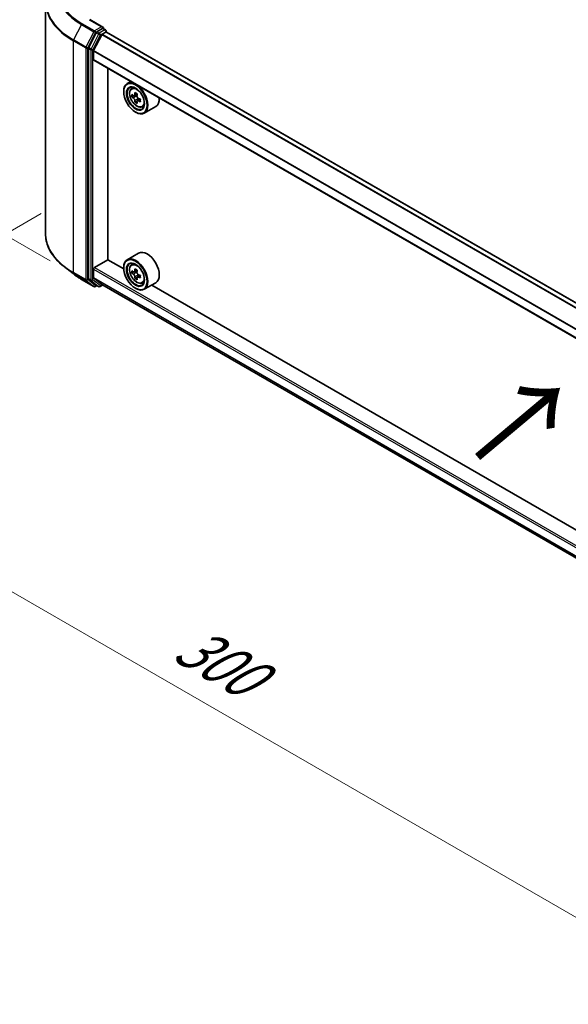
# Model space of a CAD drawing. Units: millimetres. Extents: x 36 to 7721, y 20 to 1284.
# Drawn here: x 108 to 172, y 479 to 594 of the extents above; entities that cross this region are included whole.
import ezdxf

# ---------------------------------------------------------------- set-up
doc = ezdxf.new("R2010")
doc.units = ezdxf.units.MM
doc.header["$LTSCALE"] = 2.5
doc.layers.get('Defpoints').update_dxf_attribs({"lineweight": 25})
for name, color, linetype, lineweight in [('Dimension (ISO)', 7, 'Continuous', 18), ('Symbol (ISO)', 7, 'Continuous', 18), ('Visible (ISO)', 7, 'Continuous', 35), ('Visible Narrow (ISO)', 7, 'Continuous', 25)]:
    doc.layers.add(name, color=color, linetype=linetype, lineweight=lineweight)
doc.styles.add('Note Text (TK)', font='MS PGothic.ttf')
doc.dimstyles.new('Default - Method 1b (TK)', dxfattribs={"dimscale": 2.5, "dimtxt": 2.5, "dimasz": 2.5, "dimexe": 1, "dimexo": 1.5, "dimgap": 1, "dimtad": 1, "dimrnd": 1e-08, "dimdsep": 46, "dimtxsty": 'Note Text (TK)', "dimcen": 0.09, "dimdle": 5, "dimclrd": 100, "dimclre": 100, "dimclrt": 7, "dimadec": 1, "dimazin": 1, "dimtfac": 1, "dimtmove": 0, "dimatfit": 3, "dimfxl": 0, "dimtolj": 1, "dimlwd": -1, "dimlwe": -1, "dimarcsym": 0})

# ---------------------------------------------------------------- blocks, each defined once
blk = doc.blocks.new('*D21')
at = {"layer": 'Defpoints', "color": 0, "transparency": 16777216}
for p in [(114.29, 573.58), (70.44, 548.26), (233.6, 506.38)]:
    blk.add_point(p, dxfattribs=at)
at = {"layer": 'Dimension (ISO)', "color": 100, "transparency": 16777216}
for p, q in [((110.54, 571.41), (67.94, 546.82)), ((182.88, 483.34), (75.86, 545.14)), ((229.85, 504.21), (185.79, 478.78))]:
    blk.add_line(p, q, dxfattribs=at)
for points in [[(76.38, 546.04), (75.33, 544.23), (70.44, 548.26)], [(183.4, 484.25), (182.36, 482.44), (188.29, 480.22)]]:
    blk.add_solid(points, dxfattribs=at)
at = {"layer": 'Dimension (ISO)', "color": 7, "transparency": 16777216, "insert": (126.92, 521.48), "char_height": 6.25, "attachment_point": 4, "rotation": 330, "style": 'Note Text (TK)'}
blk.add_mtext('\\A1;{\\Q30.000;\\W0.816;\\H0.816x;300}', dxfattribs=at)
blk = doc.blocks.new('*D23')
at = {"layer": 'Defpoints', "color": 0, "transparency": 16777216}
for p in [(85.18, 611.04), (115.33, 593.63), (115.33, 563.69)]:
    blk.add_point(p, dxfattribs=at)
at = {"layer": 'Dimension (ISO)', "color": 100, "transparency": 16777216}
for p, q in [((111.58, 595.8), (82.68, 612.49)), ((85.18, 587.35), (85.18, 604.79)), ((111.58, 565.86), (82.68, 582.55))]:
    blk.add_line(p, q, dxfattribs=at)
for points in [[(84.13, 604.79), (86.22, 604.79), (85.18, 611.04)], [(84.13, 587.35), (86.22, 587.35), (85.18, 581.1)]]:
    blk.add_solid(points, dxfattribs=at)
at = {"layer": 'Dimension (ISO)', "color": 7, "transparency": 16777216, "insert": (80.13, 591.91), "char_height": 6.25, "attachment_point": 4, "rotation": 90, "style": 'Note Text (TK)'}
blk.add_mtext('\\A1;{\\Q30.000;\\W0.816;\\H0.816x;66}', dxfattribs=at)

msp = doc.modelspace()

# ---------------------------------------------------------------- linework, layer by layer
at = {"layer": 'Visible (ISO)'}
for p, q in [((111.0388, 569.0412), (111.0388, 596.1592)), ((117.7596, 593.2202), (116.2228, 594.1074)), ((117.7108, 593.0559), (117.0592, 592.6797)), ((117.789, 593.0671), (118.0691, 592.9054)), ((116.9687, 592.5785), (116.0882, 590.8501)), ((116.6684, 590.4834), (117.6087, 592.3292)), ((117.669, 592.3967), (118.1036, 592.6476)), ((118.1525, 592.6636), (118.1525, 592.761)), ((216.2736, 536.0255), (118.187, 592.6559)), ((116.0609, 590.7472), (116.0609, 563.7934)), ((116.6501, 589.4497), (116.6501, 590.4148)), ((214.732, 532.7657), (116.6847, 589.3734)), ((118.3197, 565.9868), (118.3197, 588.4294)), ((121.0242, 586.868), (120.5999, 586.623)), ((121.0925, 586.0333), (121.2777, 586.1961)), ((120.1857, 585.6621), (120.1857, 585.7074)), ((121.3867, 585.1931), (121.154, 585.0588)), ((121.7655, 585.3963), (121.4335, 585.2046)), ((121.4955, 585.2404), (121.6637, 585.1432)), ((122.1204, 584.7817), (121.7883, 584.59)), ((121.8503, 584.82), (121.8503, 584.6258)), ((121.7549, 584.5552), (121.5223, 584.4209)), ((122.3355, 583.8803), (122.5691, 583.9593)), ((123.9355, 583.93), (122.5999, 583.1589)), ((121.5606, 583.2806), (121.5999, 583.2579)), ((121.9355, 566.7549), (120.5999, 565.9838)), ((114.2544, 564.3555), (113.2039, 565.1871)), ((116.768, 565.0682), (118.3393, 565.9754)), ((120.1892, 564.9074), (118.3197, 565.9868)), ((121.0925, 565.3941), (121.2777, 565.5569)), ((116.6501, 563.899), (116.6501, 564.8641)), ((120.1857, 565.0228), (120.1857, 565.0682)), ((121.3867, 564.5538), (121.154, 564.4195)), ((121.7655, 564.7571), (121.4335, 564.5654)), ((121.4955, 564.6011), (121.6637, 564.504)), ((122.1204, 564.1425), (121.7883, 563.9508)), ((121.8503, 564.1808), (121.8503, 563.9866)), ((115.2471, 563.6856), (116.7006, 562.8464)), ((116.0882, 563.722), (116.9687, 563.0104)), ((117.6087, 563.0914), (116.6684, 563.8514)), ((117.0592, 562.9573), (116.8672, 562.8464)), ((117.2509, 562.8466), (116.9759, 563.0054)), ((117.4176, 562.8466), (117.7246, 563.0239)), ((117.6135, 563.0881), (214.732, 507.0166)), ((121.7549, 563.916), (121.5223, 563.7817)), ((122.3355, 563.2411), (122.5691, 563.3201)), ((123.9355, 563.2908), (122.5999, 562.5196)), ((208.9704, 513.6496), (123.4624, 563.0176)), ((121.5606, 562.6414), (121.5999, 562.6187))]:
    msp.add_line(p, q, dxfattribs=at)
for centre, start, end in [((117.9858, 592.761), 0, 60), ((116.7839, 562.9908), 240, 300), ((117.3342, 562.991), 240, 300)]:
    msp.add_arc(centre, 0.1667, start, end, dxfattribs=at)
for centre, major_axis, start_param, end_param in [((117.593, 593.1239), (0.2357, 0), 0, 1.57079633), ((117.7108, 593.192), (0.0833, -0.1443), 0.15954809, 0.78539816), ((117.0592, 592.5436), (0.0833, 0.1443), 0.78539816, 1.66145621), ((117.669, 592.306), (0.0556, 0.0962), 0.78539816, 1.66145621), ((118.1036, 592.5116), (0.0833, 0.1443), 0, 0.78539816), ((116.1787, 590.8152), (0.0833, 0.1443), 1.66145621, 2.35619449), ((116.7287, 590.4601), (0.0556, 0.0962), 1.66145621, 2.35619449), ((116.768, 589.5177), (-0.0833, -0.1443), 5.49778714, 6.28318531), ((121.5999, 584.8909), (1, -1.7321), 5.49778714, 10.21017612), ((121.5999, 584.8909), (0.7222, -1.2509), 2.37524496, 7.049533), ((123.9658, 586.8239), (-1.9901, -3.4469), 5.45415406, 5.54142023), ((124.4568, 586.6821), (-4.0365, 0), 0.61249873, 0.67680009), ((124.4568, 586.3986), (4.0365, 0), 3.75409138, 3.81839274), ((124.334, 586.6112), (-2.0183, -3.4958), 5.32488771, 5.38918907), ((124.4568, 587.1074), (-3.9801, 0), 0.74176508, 0.82903125), ((121.6637, 584.9278), (0.1319, -0.2285), 1.79506236, 2.35619449), ((124.5796, 586.4695), (2.0183, 3.4958), 2.18329505, 2.24759641), ((121.6637, 584.9278), (0.1319, -0.2285), 0.78539816, 1.3465303), ((124.4568, 586.6821), (-4.0365, 0), 0.89399624, 0.9582976), ((124.9478, 586.2569), (1.9901, 3.4469), 2.3125614, 2.39982758), ((122.9355, 585.6621), (1, -1.7321), 0, 0.84814375), ((124.334, 586.6112), (-2.0183, -3.4958), 5.60638522, 5.67068658), ((124.4568, 585.9733), (3.9801, 0), 3.88335773, 3.9706239), ((124.5796, 586.4695), (2.0183, 3.4958), 2.46479257, 2.52909393), ((124.4568, 586.3986), (4.0365, 0), 4.03558889, 4.09989025), ((121.5999, 564.2517), (1, -1.7321), 5.49778714, 10.21017612), ((122.9355, 565.0228), (1, -1.7321), 0, 3.14159265), ((121.5999, 564.2517), (0.7222, -1.2509), 2.37524496, 7.049533), ((116.768, 564.9321), (0.0833, 0.1443), 0.78539816, 2.35619449), ((123.9658, 566.1846), (-1.9901, -3.4469), 5.45415406, 5.54142023), ((124.4568, 566.0429), (-4.0365, 0), 0.61249873, 0.67680009), ((124.4568, 565.7594), (4.0365, 0), 3.75409138, 3.81839274), ((124.334, 565.972), (-2.0183, -3.4958), 5.32488771, 5.38918907), ((124.334, 565.972), (-2.0183, -3.4958), 5.60638522, 5.67068658), ((124.4568, 566.4681), (-3.9801, 0), 0.74176508, 0.82903125), ((121.6637, 564.2886), (0.1319, -0.2285), 1.79506236, 2.35619449), ((124.5796, 565.8303), (2.0183, 3.4958), 2.18329505, 2.24759641), ((121.6637, 564.2886), (0.1319, -0.2285), 0.78539816, 1.3465303), ((124.4568, 566.0429), (-4.0365, 0), 0.89399624, 0.9582976), ((124.4568, 565.7594), (4.0365, 0), 4.03558889, 4.09989025), ((124.9478, 565.6176), (1.9901, 3.4469), 2.3125614, 2.39982758), ((116.1787, 563.8614), (-0.0833, -0.1443), 5.49778714, 6.19252542), ((116.7287, 563.9443), (-0.0556, -0.0962), 5.49778714, 6.19252542), ((117.0592, 563.1497), (-0.0833, -0.1443), 6.19252542, 6.28318531), ((117.669, 563.1843), (-0.0556, -0.0962), 6.19252542, 6.28318531), ((124.4568, 565.3341), (3.9801, 0), 3.88335773, 3.9706239), ((124.5796, 565.8303), (2.0183, 3.4958), 2.46479257, 2.52909393)]:
    msp.add_ellipse(centre, major_axis=major_axis, ratio=0.57735027, start_param=start_param, end_param=end_param, dxfattribs=at)
for centre, major_axis in [((121.5606, 584.8682), (0.9722, -1.6839)), ((121.5606, 584.8682), (-0.75, 1.299)), ((121.5606, 564.229), (0.9722, -1.6839)), ((121.5606, 564.229), (-0.75, 1.299))]:
    msp.add_ellipse(centre, major_axis=major_axis, ratio=0.57735027, dxfattribs=at)
for points, knots in [([(117.7108, 593.0559), (117.7257, 593.0645), (117.7417, 593.0701), (117.7698, 593.0735), (117.7818, 593.0712), (117.789, 593.0671)], [0.1851472285, 0.1851472285, 0.1851472285, 0.1851472285, 0.1965284229, 0.1965284229, 0.2079096173, 0.2079096173, 0.2079096173, 0.2079096173]), ([(121.0925, 586.0333), (121.0328, 585.9809), (120.9853, 585.914), (120.9126, 585.7529), (120.8903, 585.6562), (120.8748, 585.4419), (120.8837, 585.323), (120.9321, 585.0792), (120.9718, 584.9542), (121.0771, 584.7111), (121.1425, 584.5929), (121.2927, 584.374), (121.3775, 584.2733), (121.5595, 584.0989), (121.6567, 584.0252), (121.8555, 583.9138), (121.9573, 583.876), (122.1525, 583.8455), (122.2463, 583.8508), (122.3332, 583.8795), (122.3344, 583.8799), (122.3355, 583.8803)], [2.47113777, 2.47113777, 2.47113777, 2.47113777, 2.74963398, 2.74963398, 3.06145281, 3.06145281, 3.39508775, 3.39508775, 3.7294293, 3.7294293, 4.06151173, 4.06151173, 4.39336629, 4.39336629, 4.72719714, 4.72719714, 5.06192126, 5.06192126, 5.37861809, 5.37861809, 5.38284387, 5.38284387, 5.38284387, 5.38284387]), ([(121.31, 585.2225), (121.3308, 585.2076), (121.3535, 585.1972), (121.3966, 585.191), (121.4169, 585.195), (121.4501, 585.2142), (121.4652, 585.2306), (121.4872, 585.2744), (121.494, 585.3018), (121.4966, 585.3302)], [-0.2880009693, -0.2880009693, -0.2880009693, -0.2880009693, -0.2700640264, -0.2700640264, -0.2521270835, -0.2521270835, -0.2341901406, -0.2341901406, -0.2162531977, -0.2162531977, -0.2162531977, -0.2162531977]), ([(121.4966, 584.6158), (121.494, 584.6413), (121.4872, 584.6715), (121.4652, 584.7339), (121.4501, 584.7661), (121.4169, 584.8236), (121.3966, 584.8528), (121.3535, 584.903), (121.3308, 584.9241), (121.31, 584.939)], [0, 0, 0, 0, 0.0179369429, 0.0179369429, 0.0358738858, 0.0358738858, 0.0538108287, 0.0538108287, 0.0717477716, 0.0717477716, 0.0717477716, 0.0717477716]), ([(121.7421, 585.1885), (121.7396, 585.1601), (121.742, 585.1273), (121.7581, 585.0615), (121.7717, 585.0285), (121.805, 584.971), (121.8267, 584.9426), (121.8756, 584.8958), (121.9028, 584.8773), (121.9287, 584.8653)], [-0.2880009693, -0.2880009693, -0.2880009693, -0.2880009693, -0.2700640264, -0.2700640264, -0.2521270835, -0.2521270835, -0.2341901406, -0.2341901406, -0.2162531977, -0.2162531977, -0.2162531977, -0.2162531977]), ([(121.9287, 584.5818), (121.9028, 584.5938), (121.8756, 584.6016), (121.8267, 584.6045), (121.805, 584.5996), (121.7717, 584.5804), (121.7581, 584.5648), (121.742, 584.5244), (121.7396, 584.4995), (121.7421, 584.4741)], [0, 0, 0, 0, 0.0179369429, 0.0179369429, 0.0358738858, 0.0358738858, 0.0538108287, 0.0538108287, 0.0717477716, 0.0717477716, 0.0717477716, 0.0717477716]), ([(113.2039, 565.1871), (112.9274, 565.406), (112.6741, 565.6355), (112.2186, 566.1123), (112.0162, 566.3597), (111.6659, 566.8688), (111.5181, 567.1305), (111.28, 567.6643), (111.1897, 567.9364), (111.0691, 568.4861), (111.0388, 568.7636), (111.0388, 569.0412)], [3.296853571, 3.296853571, 3.296853571, 3.296853571, 3.42288102, 3.42288102, 3.548908469, 3.548908469, 3.674935919, 3.674935919, 3.800963368, 3.800963368, 3.926990817, 3.926990817, 3.926990817, 3.926990817]), ([(121.0925, 565.3941), (121.0328, 565.3417), (120.9853, 565.2748), (120.9126, 565.1136), (120.8903, 565.017), (120.8748, 564.8027), (120.8837, 564.6838), (120.9321, 564.44), (120.9718, 564.315), (121.0771, 564.0719), (121.1425, 563.9537), (121.2927, 563.7348), (121.3775, 563.6341), (121.5595, 563.4596), (121.6567, 563.386), (121.8555, 563.2746), (121.9573, 563.2368), (122.1525, 563.2063), (122.2463, 563.2116), (122.3332, 563.2403), (122.3344, 563.2407), (122.3355, 563.2411)], [2.47113777, 2.47113777, 2.47113777, 2.47113777, 2.74963398, 2.74963398, 3.06145281, 3.06145281, 3.39508775, 3.39508775, 3.7294293, 3.7294293, 4.06151173, 4.06151173, 4.39336629, 4.39336629, 4.72719714, 4.72719714, 5.06192126, 5.06192126, 5.37861809, 5.37861809, 5.38284387, 5.38284387, 5.38284387, 5.38284387]), ([(114.2544, 564.3555), (114.3147, 564.3078), (114.3761, 564.2607), (114.5014, 564.1677), (114.5653, 564.1218), (114.6954, 564.0312), (114.7617, 563.9865), (114.8965, 563.8983), (114.9651, 563.8549), (115.1044, 563.7693), (115.1752, 563.7271), (115.2471, 563.6856)], [2.986331736, 2.986331736, 2.986331736, 2.986331736, 3.01738392, 3.01738392, 3.048436103, 3.048436103, 3.079488287, 3.079488287, 3.11054047, 3.11054047, 3.141592654, 3.141592654, 3.141592654, 3.141592654]), ([(121.31, 564.5833), (121.3308, 564.5683), (121.3535, 564.558), (121.3966, 564.5517), (121.4169, 564.5558), (121.4501, 564.575), (121.4652, 564.5914), (121.4872, 564.6352), (121.494, 564.6626), (121.4966, 564.691)], [-0.2880009693, -0.2880009693, -0.2880009693, -0.2880009693, -0.2700640264, -0.2700640264, -0.2521270835, -0.2521270835, -0.2341901406, -0.2341901406, -0.2162531977, -0.2162531977, -0.2162531977, -0.2162531977]), ([(121.4966, 563.9766), (121.494, 564.0021), (121.4872, 564.0323), (121.4652, 564.0947), (121.4501, 564.1269), (121.4169, 564.1844), (121.3966, 564.2136), (121.3535, 564.2638), (121.3308, 564.2848), (121.31, 564.2998)], [0, 0, 0, 0, 0.0179369429, 0.0179369429, 0.0358738858, 0.0358738858, 0.0538108287, 0.0538108287, 0.0717477716, 0.0717477716, 0.0717477716, 0.0717477716]), ([(121.7421, 564.5493), (121.7396, 564.5208), (121.742, 564.488), (121.7581, 564.4223), (121.7717, 564.3893), (121.805, 564.3317), (121.8267, 564.3034), (121.8756, 564.2566), (121.9028, 564.2381), (121.9287, 564.2261)], [-0.2880009693, -0.2880009693, -0.2880009693, -0.2880009693, -0.2700640264, -0.2700640264, -0.2521270835, -0.2521270835, -0.2341901406, -0.2341901406, -0.2162531977, -0.2162531977, -0.2162531977, -0.2162531977]), ([(121.9287, 563.9426), (121.9028, 563.9546), (121.8756, 563.9623), (121.8267, 563.9652), (121.805, 563.9604), (121.7717, 563.9412), (121.7581, 563.9256), (121.742, 563.8852), (121.7396, 563.8603), (121.7421, 563.8348)], [0, 0, 0, 0, 0.0179369429, 0.0179369429, 0.0358738858, 0.0358738858, 0.0538108287, 0.0538108287, 0.0717477716, 0.0717477716, 0.0717477716, 0.0717477716])]:
    msp.add_open_spline(points, degree=3, knots=knots, dxfattribs=at)
at = {"layer": 'Visible Narrow (ISO)'}
for p, q in [((116.1395, 594.0992), (117.593, 593.26)), ((115.2399, 593.5309), (114.3204, 591.726)), ((115.2399, 593.5309), (116.6934, 592.6917)), ((116.7839, 592.7929), (115.3304, 593.6321)), ((117.593, 593.26), (116.7839, 592.7929)), ((117.9858, 592.8971), (117.3342, 592.5209)), ((117.7108, 593.0559), (117.9858, 592.8971)), ((114.2931, 591.6231), (115.7466, 590.7839)), ((114.2931, 564.5051), (114.2931, 591.6231)), ((115.7739, 590.8868), (114.3204, 591.726)), ((116.6934, 592.6917), (115.7739, 590.8868)), ((115.9823, 590.7839), (116.9018, 592.5888)), ((117.2437, 592.4197), (116.3632, 590.6913)), ((116.5716, 590.5884), (117.4521, 592.3168)), ((116.9018, 592.5888), (117.0592, 592.6797)), ((116.9687, 592.5785), (117.2437, 592.4197)), ((117.3342, 592.5209), (117.0592, 592.6797)), ((117.4521, 592.3168), (118.1036, 592.693)), ((215.7016, 535.6953), (117.6087, 592.3292)), ((215.7902, 535.7464), (117.669, 592.3967)), ((118.1036, 592.693), (118.1036, 592.6476)), ((216.2248, 535.9974), (118.1036, 592.6476)), ((115.7466, 590.7839), (115.7466, 563.6659)), ((115.9823, 563.6659), (115.9823, 590.7839)), ((116.0609, 590.7472), (116.3359, 590.5884)), ((116.3632, 590.6913), (116.0882, 590.8501)), ((116.3359, 590.5884), (116.3359, 563.6346)), ((116.5716, 563.6346), (116.5716, 590.5884)), ((214.7379, 533.8629), (116.6684, 590.4834)), ((214.732, 533.7872), (116.6501, 590.4148)), ((214.732, 532.8221), (116.6501, 589.4497)), ((121.31, 584.939), (121.6637, 585.1432)), ((121.4966, 585.3302), (121.702, 585.4488)), ((121.8503, 584.82), (121.4966, 584.6158)), ((122.1341, 584.7004), (121.9287, 584.5818)), ((115.7466, 563.6659), (114.2931, 564.5051)), ((114.3204, 564.4337), (115.7739, 563.5946)), ((115.2399, 563.6906), (114.3204, 564.4337)), ((116.6501, 564.8641), (214.732, 508.2365)), ((116.768, 565.0682), (214.732, 508.5086)), ((121.31, 564.2998), (121.6637, 564.504)), ((121.4966, 564.691), (121.702, 564.8096)), ((121.8503, 564.1808), (121.4966, 563.9766)), ((122.1341, 564.0611), (121.9287, 563.9426)), ((116.6934, 562.8514), (115.2399, 563.6906)), ((115.7739, 563.5946), (116.6934, 562.8514)), ((116.9018, 562.9227), (115.9823, 563.6659)), ((116.3359, 563.6346), (116.0609, 563.7934)), ((116.0882, 563.722), (116.3632, 563.5633)), ((116.3632, 563.5633), (117.2437, 562.8516)), ((117.4521, 562.9229), (116.5716, 563.6346)), ((116.6501, 563.899), (214.732, 507.2714)), ((116.6684, 563.8514), (214.732, 507.2343)), ((117.0104, 562.9855), (116.9018, 562.9227)), ((117.2437, 562.8516), (116.9687, 563.0104)), ((117.6758, 563.0521), (117.4521, 562.9229)), ((117.6087, 563.0914), (214.732, 507.0172))]:
    msp.add_line(p, q, dxfattribs=at)
for centre, major_axis, ratio, start_param, end_param in [((122.1499, 597.5203), (-9.7722, 0), 0.57735027, 5.65304806, 7.06858347), ((122.1499, 597.5693), (-9.6442, 0), 0.57735027, 5.49778714, 7.06858347), ((122.1499, 596.2463), (-11.0725, 0), 0.57735027, 5.65304806, 7.06858347), ((122.1499, 596.1592), (-11.1111, 0), 0.57735027, 0, 0.78539816), ((115.3304, 593.496), (-0.0833, -0.1443), 0.57735027, 3.92699082, 4.80304887), ((116.7839, 592.6568), (-0.0833, -0.1443), 0.57735027, 3.92699082, 4.80304887), ((116.7839, 592.6568), (0.0833, -0.1443), 0.57735027, 0.78539816, 2.35619449), ((117.9858, 592.761), (0.0833, 0.1443), 0.57735027, 0, 0.78539816), ((117.9858, 592.761), (0.0833, -0.1443), 0.57735027, 0.78539816, 2.35619449), ((114.411, 591.6912), (0.0833, 0.1443), 0.57735027, 1.66145621, 2.35619449), ((116.7839, 592.6568), (-0.1485, 0.0757), 0.07392213, 0.95337534, 2.52417167), ((117.3342, 592.3849), (-0.0833, -0.1443), 0.57735027, 3.92699082, 4.80304887), ((117.3342, 592.3849), (-0.1485, 0.0757), 0.07392213, 0.95337534, 2.52417167), ((117.3342, 592.3849), (0.0833, -0.1443), 0.57735027, 0.78539816, 2.35619449), ((117.9858, 592.761), (0.1667, 0), 0.57735027, 5.49778714, 6.28318531), ((115.8645, 590.852), (-0.0833, -0.1443), 0.57735027, 4.80304887, 5.49778714), ((115.8645, 590.852), (-0.1667, 0), 0.57735027, 0.78539816, 2.35619449), ((115.8645, 590.852), (0.1485, -0.0757), 0.07392213, 4.094968, 5.66576432), ((116.4537, 590.6565), (-0.0833, -0.1443), 0.57735027, 4.80304887, 5.49778714), ((116.4537, 590.6565), (-0.1667, 0), 0.57735027, 0.78539816, 2.35619449), ((116.4537, 590.6565), (0.1485, -0.0757), 0.07392213, 4.094968, 5.66576432), ((121.7857, 584.9982), (-0.6257, 1.0837), 0.57735027, 5.85940152, 6.39812858), ((121.7857, 584.9982), (0.6257, -1.0837), 0.57735027, 6.16824203, 6.70696909), ((122.1499, 569.0412), (-11.1111, 0), 0.57735027, 0, 0.78539816), ((122.1499, 568.9541), (11.0725, 0), 0.57735027, 3.7717299, 3.92699082), ((121.7857, 564.359), (-0.6257, 1.0837), 0.57735027, 5.85940152, 6.39812858), ((122.1499, 567.6801), (-9.7722, 0), 0.57735027, 0.63013725, 0.78539816), ((114.411, 564.5731), (-0.0833, -0.1443), 0.57735027, 5.49778714, 6.19252542), ((115.3304, 563.83), (-0.0833, -0.1443), 0.57735027, 6.19252542, 6.28318531), ((115.8645, 563.734), (0.1667, 0), 0.57735027, 3.92699082, 5.49778714), ((115.8645, 563.734), (-0.0833, -0.1443), 0.57735027, 5.49778714, 6.19252542), ((115.8645, 563.734), (-0.1048, -0.1296), 0.8131434, 0.12734403, 1.69814035), ((116.4537, 563.7027), (0.1667, 0), 0.57735027, 3.92699082, 5.49778714), ((116.4537, 563.7027), (-0.0833, -0.1443), 0.57735027, 5.49778714, 6.19252542), ((116.4537, 563.7027), (-0.1048, -0.1296), 0.8131434, 0.12734403, 1.69814035), ((116.7839, 562.9908), (-0.1048, -0.1296), 0.8131434, 0.12734403, 1.69814035), ((116.7839, 562.9908), (-0.0833, -0.1443), 0.57735027, 6.19252542, 6.28318531), ((116.7839, 562.9908), (0.0833, -0.1443), 0.57735027, 0, 0.78539816), ((117.3342, 562.991), (-0.1048, -0.1296), 0.8131434, 0.12734403, 1.69814035), ((117.3342, 562.991), (-0.0833, -0.1443), 0.57735027, 6.19252542, 6.28318531), ((117.3342, 562.991), (0.0833, -0.1443), 0.57735027, 0, 0.78539816), ((121.7857, 564.359), (0.6257, -1.0837), 0.57735027, 6.16824203, 6.70696909)]:
    msp.add_ellipse(centre, major_axis=major_axis, ratio=ratio, start_param=start_param, end_param=end_param, dxfattribs=at)
for centre in [(121.7231, 584.9621), (121.7231, 564.3229)]:
    msp.add_ellipse(centre, major_axis=(0.587, -1.0166), ratio=0.57735027, dxfattribs=at)

# ---------------------------------------------------------------- texts
at = {"layer": 'Symbol (ISO)', "color": 7, "insert": (161.3151, 542.3897), "char_height": 10, "attachment_point": 4, "rotation": 40, "line_spacing_factor": 1.5, "style": 'Note Text (TK)'}
msp.add_mtext('\\fＭＳ Ｐゴシック|b0|i0;{\\H10.0000;→}', dxfattribs=at)

# ---------------------------------------------------------------- dimensions: what is measured, and where the dimension line sits
at = {"layer": 'Dimension (ISO)', "color": 100, "true_color": 0x00ff3f}
for base, p1, p2, angle, override, picture, middle in [((85.1752, 611.0422), (115.3304, 563.6939), (115.3304, 593.6321), 270, {"dimgap": 1, "dimdec": 2, "dimlfac": 2.204541, "dimtol": 0, "dimlim": 0, "dimtp": 0, "dimtm": 0, "dimtdec": 2, "dimtofl": 0, "dimatfit": 1}, '*D23', (85.1752, 596.0731)), ((70.4425, 548.2601), (233.5977, 506.3751), (114.2931, 573.5773), 330, {"dimgap": 1, "dimdec": 2, "dimlfac": 2.191029, "dimtol": 0, "dimlim": 0, "dimtp": 0, "dimtm": 0, "dimtdec": 2, "dimtofl": 0, "dimatfit": 1}, '*D21', (129.368, 514.2394))]:
    dim = msp.add_linear_dim(base=base, p1=p1, p2=p2, angle=angle, text='{\\Q30.000;\\W0.816;\\H0.816x;<>}', dimstyle='Default - Method 1b (TK)', override=override, dxfattribs=at)
    dim.commit()
    dim.dimension.update_dxf_attribs({"geometry": picture, "text_midpoint": middle, "dimtype": 160})

doc.saveas('drawing.dxf')
